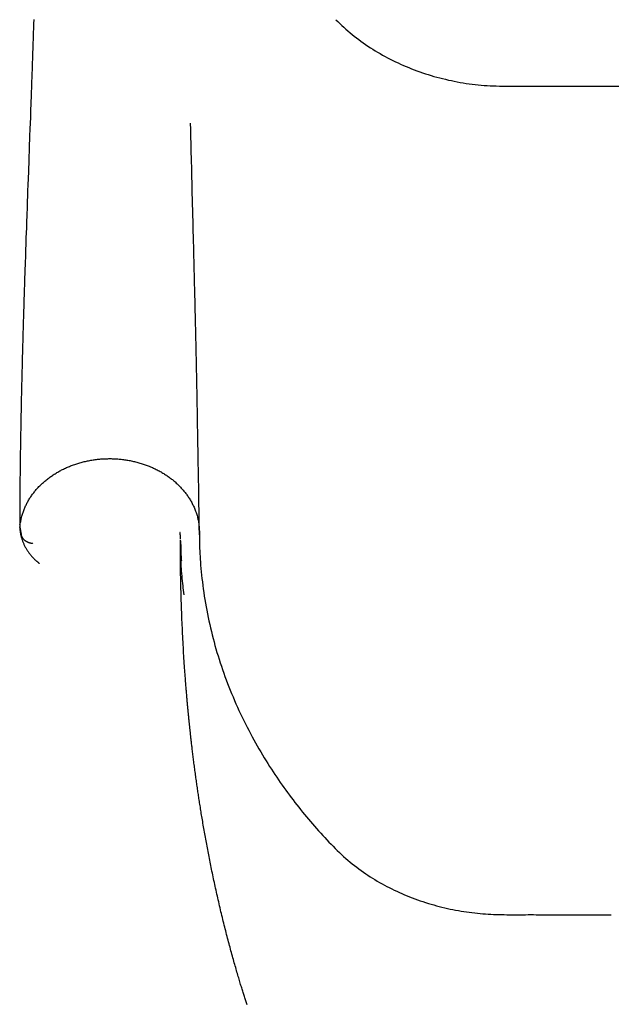
# Model space of a CAD drawing. Extents: x -8574 to 8572, y -2537 to 1839.
# Drawn here: x -6130 to -5880, y -665 to -249 of the extents above; entities that cross this region are included whole.
import ezdxf

# ---------------------------------------------------------------- set-up
doc = ezdxf.new("R2010")
doc.units = 0

msp = doc.modelspace()

# ---------------------------------------------------------------- linework, layer by layer
at = {"color": 7, "linetype": 'Continuous'}
for p, q in [((-5924.43, -277.12), (-5724.43, -277.12)), ((-6129.77, -463.48), (-6129.25, -466.45)), ((-6060.31, -491.96), (-6060.64, -489.11))]:
    msp.add_line(p, q, dxfattribs=at)
for points in [[(-6123.88, -248.89), (-6123.9, -249.54), (-6123.92, -250.22), (-6123.95, -250.92), (-6123.97, -251.66), (-6124, -252.43), (-6124.02, -253.22), (-6124.05, -254.05), (-6124.08, -254.9), (-6124.11, -255.77), (-6124.14, -256.68), (-6124.17, -257.61), (-6124.2, -258.56), (-6124.23, -259.53), (-6124.27, -260.53), (-6124.3, -261.55), (-6124.34, -262.59), (-6124.37, -263.66), (-6124.41, -264.74), (-6124.45, -265.84), (-6124.49, -266.95), (-6124.52, -268.08), (-6124.56, -269.22), (-6124.6, -270.36), (-6124.64, -271.51), (-6124.68, -272.64), (-6124.72, -273.77), (-6124.76, -274.89), (-6124.8, -275.98), (-6124.84, -277.06), (-6124.88, -278.12), (-6124.91, -279.16), (-6124.95, -280.18), (-6124.99, -281.18), (-6125.02, -282.17), (-6125.05, -283.14), (-6125.12, -285.02), (-6125.19, -286.84), (-6125.25, -288.6), (-6125.31, -290.3), (-6125.4, -292.75), (-6125.49, -295.12), (-6125.6, -298.25), (-6126.15, -313.21), (-6126.25, -316.09), (-6126.35, -318.81), (-6126.44, -321.35), (-6126.53, -323.76), (-6126.59, -325.52), (-6126.66, -327.29), (-6126.72, -329.04), (-6126.78, -330.72), (-6126.84, -332.32), (-6126.89, -333.83), (-6126.94, -335.23), (-6127, -336.92), (-6127.07, -339.07), (-6127.15, -341.13), (-6127.23, -343.58), (-6127.33, -346.51), (-6127.42, -349.2), (-6127.5, -351.4), (-6127.55, -352.9), (-6127.59, -354.08), (-6127.63, -355.43), (-6127.67, -356.55), (-6127.71, -357.77), (-6127.74, -358.64), (-6127.77, -359.56), (-6127.8, -360.52), (-6127.83, -361.52), (-6127.86, -362.55), (-6127.9, -363.63), (-6127.91, -364.18), (-6127.93, -364.74), (-6127.95, -365.31), (-6127.97, -365.89), (-6127.99, -366.48), (-6128.01, -367.07), (-6128.03, -367.68), (-6128.04, -368.3), (-6128.06, -368.93), (-6128.08, -369.57), (-6128.1, -370.22), (-6128.12, -370.89), (-6128.14, -371.56), (-6128.17, -372.25), (-6128.19, -372.96), (-6128.21, -373.68), (-6128.23, -374.41), (-6128.25, -375.15), (-6128.28, -375.91), (-6128.3, -376.69), (-6128.32, -377.47), (-6128.34, -378.27), (-6128.37, -379.09), (-6128.39, -379.92), (-6128.42, -380.76), (-6128.44, -381.62), (-6128.47, -382.5), (-6128.49, -383.39), (-6128.52, -384.29), (-6128.54, -385.21), (-6128.57, -386.14), (-6128.59, -387.09), (-6128.62, -388.05), (-6128.65, -389.02), (-6128.67, -390.01), (-6128.7, -391.01), (-6128.73, -392.02), (-6128.75, -393.04), (-6128.78, -394.07), (-6128.81, -395.12), (-6128.83, -396.17), (-6128.86, -397.24), (-6128.89, -398.32), (-6128.91, -399.41), (-6128.94, -400.52), (-6128.97, -401.63), (-6128.99, -402.76), (-6129.02, -403.89), (-6129.05, -405.04), (-6129.07, -406.2), (-6129.1, -407.37), (-6129.12, -408.55), (-6129.15, -409.74), (-6129.18, -410.94), (-6129.2, -412.15), (-6129.23, -413.37), (-6129.25, -414.6), (-6129.28, -415.84), (-6129.3, -417.1), (-6129.32, -418.36), (-6129.35, -419.63), (-6129.37, -420.91), (-6129.39, -422.21), (-6129.42, -423.51), (-6129.44, -424.82), (-6129.46, -426.14), (-6129.48, -427.48), (-6129.51, -428.82), (-6129.53, -430.17), (-6129.55, -431.53), (-6129.57, -432.9), (-6129.58, -434.28), (-6129.6, -435.66), (-6129.62, -437.04), (-6129.64, -438.43), (-6129.65, -439.81), (-6129.67, -441.19), (-6129.69, -442.56), (-6129.7, -443.93), (-6129.71, -445.29), (-6129.73, -446.65), (-6129.74, -448), (-6129.75, -449.34), (-6129.76, -450.68), (-6129.77, -452), (-6129.78, -453.32), (-6129.78, -454.63), (-6129.79, -455.94), (-6129.79, -457.23), (-6129.8, -458.53), (-6129.8, -459.82), (-6129.81, -461.11), (-6129.81, -462.39)], [(-5996.1, -249.01), (-5995.26, -249.81), (-5994.42, -250.6), (-5993.58, -251.4), (-5992.73, -252.18), (-5991.87, -252.96), (-5991, -253.74), (-5990.12, -254.5), (-5989.23, -255.26), (-5988.32, -256), (-5987.39, -256.72), (-5986.45, -257.44), (-5985.5, -258.14), (-5984.53, -258.83), (-5983.55, -259.51), (-5982.55, -260.18), (-5981.55, -260.84), (-5980.54, -261.48), (-5979.51, -262.12), (-5978.48, -262.74), (-5977.43, -263.35), (-5976.38, -263.95), (-5975.32, -264.54), (-5974.24, -265.12), (-5973.16, -265.68), (-5972.07, -266.23), (-5970.96, -266.77), (-5969.85, -267.3), (-5968.73, -267.81), (-5967.6, -268.31), (-5966.46, -268.8), (-5965.32, -269.27), (-5964.16, -269.73), (-5963, -270.18), (-5961.83, -270.61), (-5960.65, -271.04), (-5959.47, -271.44), (-5958.28, -271.84), (-5957.08, -272.22), (-5955.88, -272.58), (-5954.67, -272.94), (-5953.45, -273.27), (-5952.23, -273.6), (-5951.01, -273.91), (-5949.77, -274.2), (-5948.54, -274.49), (-5947.3, -274.76), (-5946.05, -275.01), (-5944.8, -275.25), (-5943.55, -275.48), (-5942.29, -275.7), (-5941.03, -275.9), (-5939.76, -276.08), (-5938.49, -276.25), (-5937.22, -276.4), (-5935.95, -276.54), (-5934.68, -276.65), (-5933.4, -276.75), (-5932.12, -276.84), (-5930.84, -276.91), (-5929.56, -276.96), (-5928.28, -277.01), (-5926.99, -277.05), (-5925.71, -277.09), (-5924.43, -277.12)], [(-6053.82, -466.6), (-6053.83, -466.08), (-6053.85, -465.04), (-6053.86, -464.53), (-6053.86, -464.02), (-6053.87, -463.52), (-6053.88, -463.03), (-6053.89, -462.55), (-6053.89, -462.08), (-6053.9, -461.63), (-6053.91, -461.18), (-6053.92, -459.93), (-6053.93, -459.54), (-6053.94, -459.16), (-6053.94, -458.8), (-6053.95, -458.45), (-6053.95, -458.12), (-6053.96, -457.8), (-6053.96, -457.5), (-6053.97, -456.93), (-6054.03, -453.2), (-6054.06, -451.16), (-6054.11, -448.34), (-6054.22, -441.28), (-6054.26, -438.86), (-6054.29, -437), (-6054.31, -435.73), (-6054.33, -434.44), (-6054.36, -433.14), (-6054.38, -431.81), (-6054.4, -430.41), (-6054.43, -428.92), (-6054.44, -428.12), (-6054.45, -427.28), (-6054.47, -426.39), (-6054.48, -425.46), (-6054.5, -424.49), (-6054.52, -423.46), (-6054.54, -422.4), (-6054.56, -421.28), (-6054.58, -420.12), (-6054.6, -418.91), (-6054.62, -417.66), (-6054.65, -416.36), (-6054.67, -415.01), (-6054.7, -413.61), (-6054.72, -412.17), (-6054.75, -410.68), (-6054.78, -409.14), (-6054.81, -407.55), (-6054.84, -405.92), (-6054.87, -404.24), (-6054.91, -402.54), (-6054.94, -400.81), (-6054.98, -399.08), (-6055.01, -397.34), (-6055.05, -395.6), (-6055.08, -393.88), (-6055.12, -392.18), (-6055.16, -390.51), (-6055.19, -388.86), (-6055.23, -387.24), (-6055.26, -385.64), (-6055.3, -384.06), (-6055.33, -382.51), (-6055.37, -380.99), (-6055.4, -379.49), (-6055.43, -378.02), (-6055.47, -376.57), (-6055.5, -375.15), (-6055.53, -373.76), (-6055.56, -372.39), (-6055.59, -371.05), (-6055.62, -369.74), (-6055.66, -368.46), (-6055.68, -367.2), (-6055.71, -365.96), (-6055.74, -364.74), (-6055.77, -363.54), (-6055.8, -362.34), (-6055.83, -361.16), (-6055.86, -359.97), (-6055.89, -358.79), (-6055.92, -357.62), (-6055.95, -356.44), (-6055.97, -355.27), (-6056, -354.1), (-6056.03, -352.93), (-6056.06, -351.77), (-6056.09, -350.62), (-6056.12, -349.47), (-6056.15, -348.33), (-6056.18, -347.19), (-6056.21, -346.06), (-6056.23, -344.94), (-6056.29, -342.73), (-6056.34, -340.56), (-6056.4, -338.43), (-6056.48, -335.33), (-6056.84, -321.3), (-6056.92, -317.98), (-6056.98, -315.61), (-6057.04, -313.34), (-6057.09, -311.19), (-6057.15, -309.16), (-6057.19, -307.23), (-6057.24, -305.41), (-6057.31, -302.58), (-6057.36, -300.5), (-6057.39, -299.53), (-6057.41, -298.62), (-6057.47, -296.24), (-6057.48, -295.59), (-6057.49, -295.29), (-6057.5, -294.74), (-6057.54, -293.4), (-6057.54, -293.28), (-6057.54, -293.17), (-6057.55, -293.08), (-6057.55, -293), (-6057.55, -292.94), (-6057.55, -292.88), (-6057.56, -292.84), (-6057.56, -292.81), (-6057.56, -292.78), (-6057.56, -292.76), (-6057.56, -292.75), (-6057.57, -292.74), (-6057.57, -292.73), (-6057.57, -292.73)], [(-6129.73, -463.38), (-6129.67, -462.91), (-6129.6, -462.45), (-6129.54, -461.98), (-6129.47, -461.52), (-6129.39, -461.06), (-6129.31, -460.6), (-6129.23, -460.15), (-6129.13, -459.71), (-6129.03, -459.27), (-6128.92, -458.83), (-6128.8, -458.4), (-6128.67, -457.98), (-6128.54, -457.57), (-6128.4, -457.16), (-6128.26, -456.76), (-6128.11, -456.36), (-6127.96, -455.97), (-6127.8, -455.59), (-6127.64, -455.21), (-6127.48, -454.83), (-6127.31, -454.46), (-6127.13, -454.09), (-6126.95, -453.73), (-6126.77, -453.37), (-6126.58, -453.01), (-6126.38, -452.65), (-6126.18, -452.29), (-6125.97, -451.94), (-6125.76, -451.59), (-6125.54, -451.24), (-6125.32, -450.89), (-6125.09, -450.55), (-6124.86, -450.21), (-6124.62, -449.87), (-6124.37, -449.53), (-6124.12, -449.2), (-6123.87, -448.86), (-6123.61, -448.53), (-6123.34, -448.21), (-6123.07, -447.88), (-6122.8, -447.56), (-6122.52, -447.24), (-6122.23, -446.93), (-6121.94, -446.62), (-6121.65, -446.31), (-6121.35, -446), (-6121.05, -445.7), (-6120.74, -445.4), (-6120.42, -445.1), (-6120.11, -444.81), (-6119.78, -444.52), (-6119.46, -444.23), (-6119.13, -443.95), (-6118.79, -443.67), (-6118.45, -443.39), (-6118.11, -443.12), (-6117.76, -442.85), (-6117.41, -442.58), (-6117.05, -442.32), (-6116.69, -442.06), (-6116.33, -441.81), (-6115.96, -441.56), (-6115.59, -441.31), (-6115.21, -441.07), (-6114.83, -440.83), (-6114.45, -440.59), (-6114.06, -440.36), (-6113.67, -440.13), (-6113.28, -439.91), (-6112.88, -439.69), (-6112.48, -439.47), (-6112.08, -439.26), (-6111.67, -439.06), (-6111.26, -438.85), (-6110.85, -438.65), (-6110.43, -438.46), (-6110.01, -438.27), (-6109.59, -438.08), (-6109.17, -437.9), (-6108.74, -437.73), (-6108.31, -437.56), (-6107.88, -437.39), (-6107.44, -437.22), (-6107, -437.07), (-6106.56, -436.91), (-6106.12, -436.76), (-6105.68, -436.62), (-6105.23, -436.48), (-6104.78, -436.34), (-6104.33, -436.21), (-6103.88, -436.08), (-6103.42, -435.96), (-6102.96, -435.84), (-6102.5, -435.73), (-6102.04, -435.62), (-6101.58, -435.52), (-6101.12, -435.42), (-6100.65, -435.33), (-6100.19, -435.24), (-6099.72, -435.16), (-6099.25, -435.08), (-6098.78, -435), (-6098.31, -434.93), (-6097.83, -434.87), (-6097.36, -434.81), (-6096.89, -434.76), (-6096.41, -434.71), (-6095.94, -434.66), (-6095.46, -434.62), (-6094.98, -434.59), (-6094.51, -434.56), (-6094.03, -434.53), (-6093.55, -434.51), (-6093.07, -434.5), (-6092.59, -434.49), (-6092.12, -434.48), (-6091.64, -434.48), (-6091.16, -434.48), (-6090.68, -434.49), (-6090.2, -434.51), (-6089.72, -434.53), (-6089.24, -434.55), (-6088.77, -434.58), (-6088.29, -434.62), (-6087.81, -434.66), (-6087.34, -434.7), (-6086.86, -434.75), (-6086.39, -434.8), (-6085.91, -434.86), (-6085.44, -434.92), (-6084.97, -434.99), (-6084.5, -435.07), (-6084.03, -435.14), (-6083.56, -435.23), (-6083.09, -435.32), (-6082.63, -435.41), (-6082.16, -435.51), (-6081.7, -435.61), (-6081.24, -435.72), (-6080.78, -435.83), (-6080.32, -435.94), (-6079.87, -436.06), (-6079.42, -436.19), (-6078.96, -436.32), (-6078.51, -436.46), (-6078.07, -436.6), (-6077.62, -436.74), (-6077.18, -436.89), (-6076.74, -437.04), (-6076.3, -437.2), (-6075.86, -437.36), (-6075.43, -437.53), (-6075, -437.7), (-6074.57, -437.88), (-6074.14, -438.06), (-6073.72, -438.25), (-6073.3, -438.43), (-6072.89, -438.63), (-6072.47, -438.83), (-6072.06, -439.03), (-6071.65, -439.23), (-6071.25, -439.44), (-6070.85, -439.66), (-6070.45, -439.88), (-6070.06, -440.1), (-6069.67, -440.33), (-6069.28, -440.56), (-6068.9, -440.79), (-6068.52, -441.03), (-6068.14, -441.27), (-6067.77, -441.52), (-6067.4, -441.77), (-6067.03, -442.03), (-6066.67, -442.28), (-6066.31, -442.55), (-6065.96, -442.81), (-6065.61, -443.08), (-6065.27, -443.35), (-6064.93, -443.63), (-6064.59, -443.91), (-6064.26, -444.19), (-6063.93, -444.48), (-6063.61, -444.77), (-6063.29, -445.06), (-6062.98, -445.36), (-6062.67, -445.66), (-6062.36, -445.96), (-6062.06, -446.26), (-6061.77, -446.57), (-6061.48, -446.89), (-6061.19, -447.2), (-6060.91, -447.52), (-6060.63, -447.84), (-6060.36, -448.16), (-6060.1, -448.49), (-6059.84, -448.82), (-6059.58, -449.15), (-6059.33, -449.48), (-6059.08, -449.82), (-6058.84, -450.16), (-6058.61, -450.5), (-6058.38, -450.85), (-6058.15, -451.19), (-6057.93, -451.55), (-6057.71, -451.91), (-6057.5, -452.27), (-6057.29, -452.64), (-6057.08, -453.01), (-6056.88, -453.4), (-6056.68, -453.78), (-6056.49, -454.18), (-6056.3, -454.59), (-6056.11, -455), (-6055.93, -455.41), (-6055.75, -455.84), (-6055.58, -456.27), (-6055.41, -456.71), (-6055.25, -457.16), (-6055.1, -457.62), (-6054.95, -458.08), (-6054.81, -458.55), (-6054.68, -459.02), (-6054.56, -459.5), (-6054.44, -459.99), (-6054.34, -460.49), (-6054.24, -461), (-6054.16, -461.52), (-6054.08, -462.06), (-6054.01, -462.63), (-6053.96, -463.23), (-6053.91, -463.86), (-6053.88, -464.52), (-6053.85, -465.23), (-6053.84, -465.98), (-6053.83, -466.77), (-6053.82, -467.61), (-6053.81, -468.49), (-6053.8, -469.4), (-6053.79, -470.36), (-6053.77, -471.37), (-6053.74, -472.41), (-6053.69, -473.49), (-6053.64, -474.62), (-6053.57, -475.79), (-6053.49, -477), (-6053.4, -478.25), (-6053.3, -479.54), (-6053.18, -480.87), (-6053.05, -482.24), (-6052.91, -483.65), (-6052.75, -485.09), (-6052.58, -486.55), (-6052.4, -488.03), (-6052.2, -489.52), (-6051.99, -491.03), (-6051.76, -492.53), (-6051.52, -494.04), (-6051.27, -495.54), (-6051.01, -497.04), (-6050.73, -498.54), (-6050.43, -500.03), (-6050.13, -501.53), (-6049.81, -503.02), (-6049.48, -504.51), (-6049.14, -505.99), (-6048.78, -507.47), (-6048.42, -508.95), (-6048.04, -510.43), (-6047.64, -511.91), (-6047.24, -513.38), (-6046.82, -514.85), (-6046.39, -516.32), (-6045.94, -517.78), (-6045.48, -519.25), (-6045.01, -520.71), (-6044.53, -522.16), (-6044.04, -523.62), (-6043.53, -525.07), (-6043.01, -526.52), (-6042.47, -527.97), (-6041.93, -529.41), (-6041.37, -530.85), (-6040.8, -532.29), (-6040.21, -533.73), (-6039.61, -535.16), (-6039, -536.6), (-6038.38, -538.02), (-6037.75, -539.45), (-6037.1, -540.87), (-6036.44, -542.29), (-6035.77, -543.7), (-6035.09, -545.1), (-6034.4, -546.49), (-6033.7, -547.88), (-6032.99, -549.25), (-6032.28, -550.6), (-6031.56, -551.94), (-6030.84, -553.27), (-6030.11, -554.58), (-6029.38, -555.87), (-6028.64, -557.15), (-6027.9, -558.41), (-6027.16, -559.66), (-6026.41, -560.89), (-6025.66, -562.11), (-6024.91, -563.31), (-6024.15, -564.49), (-6023.4, -565.66), (-6022.64, -566.82), (-6021.88, -567.96), (-6021.13, -569.08), (-6020.37, -570.19), (-6019.61, -571.29), (-6018.85, -572.37), (-6018.09, -573.44), (-6017.32, -574.5), (-6016.56, -575.55), (-6015.79, -576.6), (-6015.01, -577.63), (-6014.22, -578.66), (-6013.43, -579.69), (-6012.64, -580.72), (-6011.83, -581.74), (-6011.02, -582.76), (-6010.2, -583.77), (-6009.37, -584.78), (-6008.54, -585.78), (-6007.69, -586.79), (-6006.85, -587.78), (-6005.99, -588.77), (-6005.13, -589.76), (-6004.26, -590.74), (-6003.4, -591.71), (-6002.53, -592.68), (-6001.66, -593.64), (-6000.79, -594.58), (-5999.92, -595.52), (-5999.05, -596.45), (-5998.18, -597.36), (-5997.3, -598.26), (-5996.43, -599.15), (-5995.54, -600.02), (-5994.66, -600.88), (-5993.76, -601.72), (-5992.86, -602.54), (-5991.95, -603.35), (-5991.03, -604.13), (-5990.11, -604.9), (-5989.18, -605.66), (-5988.25, -606.39), (-5987.31, -607.11), (-5986.36, -607.82), (-5985.42, -608.5), (-5984.47, -609.18), (-5983.51, -609.84), (-5982.55, -610.48), (-5981.58, -611.11), (-5980.61, -611.73), (-5979.62, -612.33), (-5978.63, -612.93), (-5977.63, -613.51), (-5976.62, -614.08), (-5975.6, -614.64), (-5974.57, -615.19), (-5973.53, -615.73), (-5972.48, -616.26), (-5971.43, -616.77), (-5970.36, -617.27), (-5969.29, -617.77), (-5968.21, -618.25), (-5967.12, -618.71), (-5966.03, -619.17), (-5964.93, -619.61), (-5963.82, -620.05), (-5962.7, -620.47), (-5961.58, -620.87), (-5960.45, -621.27), (-5959.31, -621.65), (-5958.17, -622.02), (-5957.03, -622.38), (-5955.88, -622.72), (-5954.73, -623.06), (-5953.58, -623.37), (-5952.42, -623.68), (-5951.27, -623.97), (-5950.11, -624.24), (-5948.95, -624.51), (-5947.8, -624.76), (-5946.64, -624.99), (-5945.48, -625.22), (-5944.33, -625.43), (-5943.17, -625.63), (-5942.02, -625.81), (-5940.87, -625.99), (-5939.72, -626.15), (-5938.58, -626.3), (-5937.43, -626.43), (-5936.29, -626.56), (-5935.15, -626.66), (-5934.01, -626.76), (-5932.88, -626.84), (-5931.74, -626.92), (-5930.61, -626.98), (-5929.48, -627.03), (-5928.35, -627.07), (-5927.23, -627.1), (-5926.1, -627.12), (-5924.97, -627.14), (-5923.85, -627.15), (-5922.72, -627.16), (-5921.59, -627.16), (-5920.46, -627.16), (-5919.33, -627.16), (-5918.2, -627.15), (-5917.07, -627.15), (-5915.94, -627.15), (-5914.81, -627.14), (-5913.68, -627.14), (-5912.54, -627.14), (-5911.41, -627.15), (-5910.28, -627.15), (-5909.14, -627.15), (-5908.01, -627.15), (-5906.88, -627.15), (-5905.74, -627.16), (-5904.61, -627.16), (-5903.47, -627.16), (-5902.34, -627.16), (-5901.21, -627.16), (-5897.8, -627.16), (-5896.67, -627.16), (-5895.54, -627.17), (-5894.4, -627.17), (-5892.13, -627.17), (-5887.6, -627.17), (-5879.66, -627.18)], [(-6129.82, -462.42), (-6129.81, -462.4), (-6129.81, -462.38), (-6129.81, -462.37), (-6129.81, -462.35), (-6129.81, -462.34), (-6129.81, -462.34), (-6129.81, -462.34), (-6129.8, -462.35), (-6129.8, -462.37), (-6129.8, -462.4), (-6129.8, -462.44), (-6129.8, -462.48), (-6129.8, -462.52), (-6129.8, -462.57), (-6129.79, -462.67)], [(-6129.8, -462.46), (-6129.8, -462.61), (-6129.81, -462.75), (-6129.81, -462.9), (-6129.81, -463.05), (-6129.82, -463.21), (-6129.81, -463.37), (-6129.81, -463.54), (-6129.8, -463.72), (-6129.79, -463.91), (-6129.78, -464.1), (-6129.76, -464.3), (-6129.74, -464.52), (-6129.71, -464.74), (-6129.68, -464.97), (-6129.64, -465.21), (-6129.61, -465.46), (-6129.56, -465.72), (-6129.52, -465.98), (-6129.47, -466.26), (-6129.41, -466.54), (-6129.35, -466.82), (-6129.28, -467.11), (-6129.21, -467.39), (-6129.14, -467.68), (-6129.06, -467.97), (-6128.97, -468.26), (-6128.88, -468.54), (-6128.79, -468.83), (-6128.69, -469.11), (-6128.58, -469.39), (-6128.47, -469.67), (-6128.36, -469.95), (-6128.24, -470.23), (-6128.12, -470.51), (-6127.99, -470.78), (-6127.86, -471.06), (-6127.72, -471.33), (-6127.58, -471.61), (-6127.43, -471.88), (-6127.28, -472.14), (-6127.12, -472.41), (-6126.97, -472.68), (-6126.8, -472.94), (-6126.64, -473.2), (-6126.46, -473.46), (-6126.29, -473.72), (-6126.11, -473.97), (-6125.92, -474.23), (-6125.73, -474.48), (-6125.54, -474.72), (-6125.34, -474.97), (-6125.14, -475.21), (-6124.95, -475.44), (-6124.75, -475.67), (-6124.56, -475.89), (-6124.37, -476.1), (-6124.18, -476.31), (-6124, -476.5), (-6123.82, -476.69), (-6123.64, -476.86), (-6123.48, -477.03), (-6123.31, -477.19), (-6123.15, -477.34), (-6123, -477.48), (-6122.85, -477.61), (-6122.71, -477.73), (-6122.57, -477.85), (-6122.43, -477.96), (-6122.29, -478.06), (-6122.16, -478.16), (-6122.03, -478.26), (-6121.9, -478.36)], [(-6129.79, -462.67), (-6129.79, -462.75), (-6129.79, -462.83), (-6129.79, -462.9), (-6129.79, -462.97), (-6129.79, -463.04), (-6129.78, -463.11), (-6129.78, -463.17), (-6129.78, -463.23), (-6129.78, -463.28), (-6129.78, -463.33), (-6129.77, -463.37), (-6129.77, -463.41), (-6129.77, -463.44), (-6129.77, -463.47), (-6129.76, -463.49), (-6129.76, -463.51), (-6129.76, -463.52), (-6129.76, -463.53), (-6129.76, -463.54), (-6129.75, -463.54), (-6129.75, -463.54), (-6129.75, -463.53), (-6129.75, -463.53), (-6129.75, -463.52), (-6129.74, -463.52), (-6129.74, -463.51), (-6129.74, -463.5), (-6129.74, -463.49), (-6129.74, -463.49), (-6129.74, -463.48), (-6129.74, -463.47), (-6129.74, -463.46), (-6129.73, -463.44), (-6129.73, -463.42), (-6129.73, -463.38)], [(-6061.85, -468.33), (-6061.85, -468.04), (-6061.85, -467.89), (-6061.85, -467.75), (-6061.86, -467.61), (-6061.86, -467.47), (-6061.86, -467.33), (-6061.87, -467.19), (-6061.87, -467.06), (-6061.87, -466.94), (-6061.88, -466.82), (-6061.89, -466.7), (-6061.89, -466.59), (-6061.9, -466.48), (-6061.91, -466.37), (-6061.92, -466.27), (-6061.93, -466.18), (-6061.95, -466.09), (-6061.96, -466), (-6061.97, -465.92), (-6061.99, -465.84), (-6062, -465.76), (-6062.01, -465.68), (-6062.03, -465.61)], [(-6129.24, -466.45), (-6129.21, -466.57), (-6129.18, -466.7), (-6129.15, -466.82), (-6129.12, -466.94), (-6129.08, -467.06), (-6129.04, -467.18), (-6128.99, -467.29), (-6128.95, -467.41), (-6128.89, -467.52), (-6128.83, -467.64), (-6128.77, -467.75), (-6128.7, -467.85), (-6128.63, -467.96), (-6128.56, -468.06), (-6128.48, -468.17), (-6128.4, -468.27), (-6128.31, -468.37), (-6128.23, -468.46), (-6128.14, -468.56), (-6128.04, -468.65), (-6127.95, -468.74), (-6127.85, -468.83), (-6127.74, -468.92), (-6127.64, -469), (-6127.52, -469.08), (-6127.41, -469.16), (-6127.3, -469.24), (-6127.18, -469.32), (-6127.06, -469.39), (-6126.93, -469.46), (-6126.81, -469.53), (-6126.68, -469.59), (-6126.56, -469.65), (-6126.43, -469.71), (-6126.3, -469.77), (-6126.17, -469.82), (-6126.05, -469.87), (-6125.92, -469.92), (-6125.79, -469.96), (-6125.66, -470), (-6125.53, -470.03), (-6125.4, -470.06), (-6125.27, -470.09), (-6125.14, -470.12), (-6125.01, -470.14), (-6124.88, -470.16), (-6124.75, -470.19), (-6124.62, -470.21)], [(-6033.66, -665.31), (-6033.8, -664.86), (-6033.95, -664.42), (-6034.09, -663.98), (-6034.23, -663.54), (-6034.37, -663.1), (-6034.51, -662.66), (-6034.65, -662.22), (-6034.79, -661.78), (-6034.93, -661.33), (-6035.07, -660.88), (-6035.21, -660.43), (-6035.35, -659.98), (-6035.49, -659.52), (-6035.64, -659.05), (-6035.78, -658.58), (-6035.93, -658.09), (-6036.08, -657.6), (-6036.24, -657.1), (-6036.39, -656.59), (-6036.55, -656.07), (-6036.71, -655.54), (-6036.87, -655), (-6037.04, -654.44), (-6037.21, -653.86), (-6037.39, -653.28), (-6037.56, -652.68), (-6037.74, -652.07), (-6037.93, -651.44), (-6038.11, -650.8), (-6038.3, -650.16), (-6038.49, -649.5), (-6038.68, -648.83), (-6038.88, -648.15), (-6039.07, -647.46), (-6039.27, -646.77), (-6039.47, -646.06), (-6039.67, -645.35), (-6039.87, -644.63), (-6040.07, -643.9), (-6040.27, -643.16), (-6040.47, -642.42), (-6040.68, -641.67), (-6040.88, -640.92), (-6041.08, -640.16), (-6041.29, -639.4), (-6041.49, -638.63), (-6041.69, -637.86), (-6041.9, -637.09), (-6042.1, -636.31), (-6042.3, -635.53), (-6042.51, -634.74), (-6042.71, -633.96), (-6042.91, -633.16), (-6043.11, -632.37), (-6043.31, -631.57), (-6043.51, -630.76), (-6043.71, -629.96), (-6043.91, -629.15), (-6044.11, -628.33), (-6044.31, -627.52), (-6044.51, -626.7), (-6044.7, -625.88), (-6044.9, -625.06), (-6045.1, -624.23), (-6045.29, -623.41), (-6045.48, -622.58), (-6045.67, -621.75), (-6045.86, -620.93), (-6046.05, -620.1), (-6046.24, -619.28), (-6046.43, -618.45), (-6046.61, -617.63), (-6046.79, -616.81), (-6046.97, -615.99), (-6047.15, -615.17), (-6047.33, -614.36), (-6047.5, -613.55), (-6047.68, -612.74), (-6047.85, -611.94), (-6048.02, -611.14), (-6048.18, -610.35), (-6048.35, -609.56), (-6048.51, -608.77), (-6048.67, -607.99), (-6048.83, -607.22), (-6048.99, -606.44), (-6049.14, -605.68), (-6049.29, -604.91), (-6049.45, -604.15), (-6049.59, -603.4), (-6049.74, -602.64), (-6049.89, -601.89), (-6050.03, -601.14), (-6050.18, -600.4), (-6050.32, -599.65), (-6050.46, -598.91), (-6050.6, -598.17), (-6050.74, -597.42), (-6050.87, -596.68), (-6051.01, -595.94), (-6051.15, -595.2), (-6051.28, -594.46), (-6051.41, -593.72), (-6051.55, -592.97), (-6051.68, -592.23), (-6051.81, -591.48), (-6051.94, -590.74), (-6052.07, -590.01), (-6052.19, -589.28), (-6052.32, -588.55), (-6052.44, -587.84), (-6052.56, -587.13), (-6052.68, -586.43), (-6052.79, -585.74), (-6052.9, -585.06), (-6053.01, -584.39), (-6053.12, -583.72), (-6053.23, -583.07), (-6053.33, -582.42), (-6053.43, -581.78), (-6053.53, -581.14), (-6053.63, -580.52), (-6053.73, -579.9), (-6053.82, -579.29), (-6053.92, -578.69), (-6054.01, -578.09), (-6054.1, -577.5), (-6054.19, -576.92), (-6054.27, -576.34), (-6054.36, -575.77), (-6054.44, -575.2), (-6054.53, -574.63), (-6054.61, -574.06), (-6054.69, -573.49), (-6054.78, -572.92), (-6054.86, -572.33), (-6054.94, -571.75), (-6055.03, -571.16), (-6055.11, -570.56), (-6055.2, -569.96), (-6055.28, -569.35), (-6055.37, -568.73), (-6055.45, -568.11), (-6055.54, -567.49), (-6055.62, -566.86), (-6055.71, -566.23), (-6055.79, -565.6), (-6055.87, -564.96), (-6055.96, -564.34), (-6056.04, -563.71), (-6056.12, -563.09), (-6056.2, -562.48), (-6056.27, -561.88), (-6056.35, -561.28), (-6056.42, -560.7), (-6056.49, -560.12), (-6056.56, -559.56), (-6056.63, -559), (-6056.7, -558.46), (-6056.76, -557.93), (-6056.82, -557.41), (-6056.88, -556.9), (-6056.94, -556.41), (-6057, -555.93), (-6057.05, -555.47), (-6057.1, -555.02), (-6057.15, -554.58), (-6057.2, -554.17), (-6057.25, -553.76), (-6057.29, -553.38), (-6057.33, -553), (-6057.38, -552.64), (-6057.42, -552.28), (-6057.45, -551.94), (-6057.49, -551.6), (-6057.53, -551.28), (-6057.56, -550.96), (-6057.6, -550.64), (-6057.63, -550.34), (-6057.66, -550.04), (-6057.69, -549.74), (-6057.72, -549.46), (-6057.75, -549.18), (-6057.78, -548.91), (-6057.81, -548.65), (-6057.84, -548.4), (-6057.86, -548.15), (-6057.89, -547.91), (-6057.91, -547.67), (-6057.94, -547.44), (-6057.96, -547.22), (-6057.98, -547.01), (-6058.01, -546.8), (-6058.03, -546.59), (-6058.05, -546.39), (-6058.07, -546.19), (-6058.09, -546), (-6058.11, -545.81), (-6058.15, -545.42), (-6058.17, -545.23), (-6058.19, -545.03), (-6058.21, -544.84), (-6058.23, -544.64), (-6058.25, -544.43), (-6058.27, -544.23), (-6058.29, -544.02), (-6058.31, -543.8), (-6058.33, -543.57), (-6058.35, -543.34), (-6058.38, -543.11), (-6058.4, -542.86), (-6058.43, -542.61), (-6058.45, -542.34), (-6058.48, -542.07), (-6058.51, -541.79), (-6058.53, -541.5), (-6058.56, -541.19), (-6058.59, -540.88), (-6058.62, -540.56), (-6058.65, -540.22), (-6058.69, -539.88), (-6058.72, -539.53), (-6058.75, -539.17), (-6058.79, -538.8), (-6058.82, -538.42), (-6058.86, -538.03), (-6058.89, -537.63), (-6058.93, -537.22), (-6058.97, -536.81), (-6059, -536.38), (-6059.04, -535.94), (-6059.08, -535.5), (-6059.12, -535.04), (-6059.16, -534.58), (-6059.2, -534.1), (-6059.24, -533.62), (-6059.28, -533.13), (-6059.33, -532.62), (-6059.37, -532.11), (-6059.41, -531.59), (-6059.45, -531.04), (-6059.5, -530.48), (-6059.55, -529.89), (-6059.59, -529.27), (-6059.65, -528.61), (-6059.7, -527.92), (-6059.75, -527.19), (-6059.81, -526.42), (-6059.87, -525.6), (-6059.93, -524.75), (-6060, -523.86), (-6060.06, -522.93), (-6060.13, -521.97), (-6060.2, -520.96), (-6060.27, -519.93), (-6060.34, -518.86), (-6060.41, -517.76), (-6060.48, -516.63), (-6060.54, -515.49), (-6060.61, -514.33), (-6060.68, -513.15), (-6060.75, -511.96), (-6060.81, -510.76), (-6060.87, -509.56), (-6060.93, -508.36), (-6060.99, -507.16), (-6061.04, -505.98), (-6061.1, -504.81), (-6061.15, -503.66), (-6061.19, -502.54), (-6061.24, -501.44), (-6061.28, -500.37), (-6061.32, -499.34), (-6061.36, -498.33), (-6061.39, -497.35), (-6061.42, -496.4), (-6061.45, -495.48), (-6061.48, -494.58), (-6061.51, -493.71), (-6061.54, -492.87), (-6061.56, -492.05), (-6061.58, -491.25), (-6061.6, -490.46), (-6061.62, -489.69), (-6061.64, -488.93), (-6061.66, -488.17), (-6061.68, -487.42), (-6061.69, -486.67), (-6061.71, -485.93), (-6061.72, -485.2), (-6061.74, -484.47), (-6061.75, -483.75), (-6061.76, -483.03), (-6061.77, -482.33), (-6061.78, -481.64), (-6061.79, -480.95), (-6061.8, -480.28), (-6061.81, -479.62), (-6061.82, -478.96), (-6061.82, -478.32), (-6061.83, -477.69), (-6061.83, -477.08), (-6061.84, -476.47), (-6061.84, -475.88), (-6061.84, -475.29), (-6061.84, -474.73), (-6061.84, -474.17), (-6061.84, -473.62), (-6061.84, -473.09), (-6061.84, -472.57), (-6061.84, -472.07), (-6061.84, -471.57), (-6061.84, -471.09), (-6061.84, -470.61), (-6061.84, -470.14), (-6061.84, -469.67), (-6061.83, -468.74)], [(-6061.75, -469.22), (-6061.75, -469.77), (-6061.75, -470.31), (-6061.74, -470.86), (-6061.73, -471.4), (-6061.73, -471.94), (-6061.71, -472.48), (-6061.7, -473.02), (-6061.68, -473.55), (-6061.66, -474.07), (-6061.63, -474.59), (-6061.61, -475.11), (-6061.57, -475.62), (-6061.54, -476.13), (-6061.51, -476.64), (-6061.47, -477.14), (-6061.43, -477.65)], [(-6061.68, -473.42), (-6061.65, -474.65)], [(-6060.64, -489.31), (-6060.75, -488.25), (-6060.86, -487.19), (-6060.98, -486.14), (-6061.08, -485.1), (-6061.18, -484.07), (-6061.27, -483.05), (-6061.35, -482.05), (-6061.43, -481.07), (-6061.49, -480.11), (-6061.53, -479.16), (-6061.57, -478.24), (-6061.6, -477.32), (-6061.63, -476.42), (-6061.65, -475.52), (-6061.67, -474.63), (-6061.68, -473.75)], [(-6121.93, -478.39), (-6121.86, -478.45), (-6121.82, -478.48), (-6121.78, -478.5), (-6121.75, -478.53), (-6121.71, -478.56), (-6121.68, -478.58), (-6121.66, -478.61), (-6121.63, -478.63), (-6121.61, -478.65), (-6121.6, -478.67), (-6121.58, -478.69), (-6121.57, -478.71), (-6121.55, -478.72), (-6121.54, -478.74), (-6121.53, -478.76)]]:
    msp.add_lwpolyline(points, dxfattribs=at)
msp.add_arc((-6124.23, -467.76), 2.5, 260.9889, 269.9459, dxfattribs=at)

doc.saveas('drawing.dxf')
